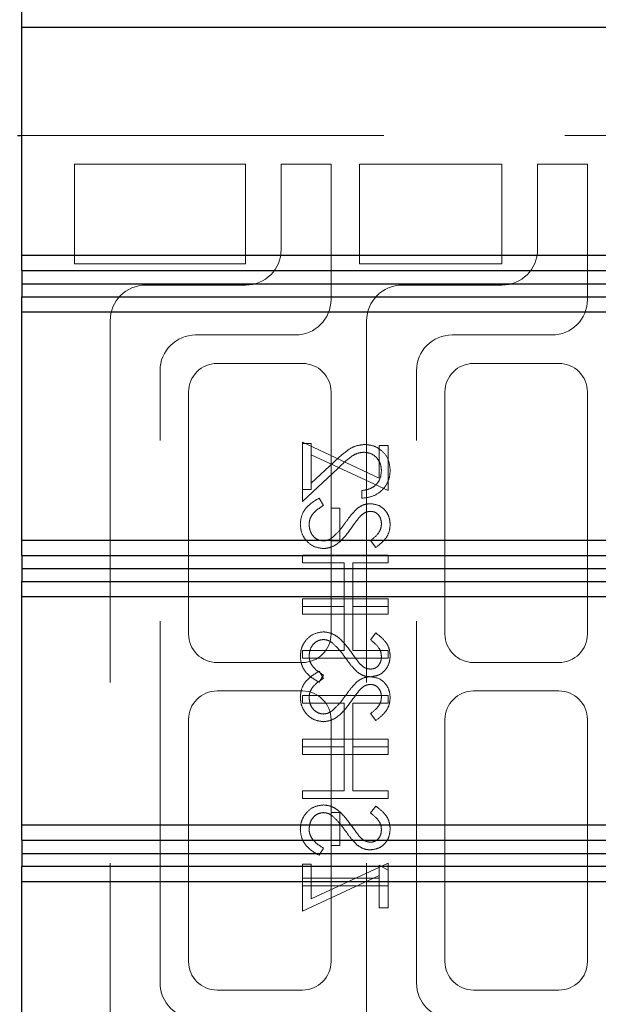
# Model space of a CAD drawing. Units: millimetres. Extents: x 11 to 205, y 5 to 292.
# Drawn here: x 145 to 147, y 214 to 218 of the extents above; entities that cross this region are included whole.
import ezdxf

# ---------------------------------------------------------------- set-up
doc = ezdxf.new("R2010")
doc.units = ezdxf.units.MM
doc.linetypes.add('HIDDEN', pattern=[1.905, 1.27, -0.635])

msp = doc.modelspace()

# ---------------------------------------------------------------- linework, layer by layer
at = {"color": 7, "linetype": 'Continuous', "lineweight": 25}
for p, q in [((145.2115, 217.9109), (145.2115, 217.9646)), ((148.8115, 217.9109), (145.2115, 217.9109)), ((145.2115, 217.1109), (145.2115, 217.9109)), ((145.1965, 217.5308), (145.2115, 217.5308)), ((145.2115, 217.1109), (148.8115, 217.1109)), ((145.2115, 217.0571), (145.2115, 217.1109)), ((145.2115, 217.0571), (148.8653, 217.0571)), ((145.2115, 217.0571), (145.2115, 217.0109)), ((145.2115, 217.0109), (148.911, 217.0109)), ((145.2115, 217.0109), (145.2115, 216.9647)), ((145.2115, 216.9647), (148.8653, 216.9647)), ((145.2115, 216.9109), (145.2115, 216.9647)), ((148.8115, 216.9109), (145.2115, 216.9109)), ((145.2115, 216.1109), (145.2115, 216.9109)), ((145.2115, 216.1109), (148.8115, 216.1109)), ((145.2115, 216.0571), (145.2115, 216.1109)), ((145.2115, 216.0571), (148.8653, 216.0571)), ((145.2115, 216.0571), (145.2115, 216.0109)), ((145.2115, 216.0109), (148.911, 216.0109)), ((145.2115, 216.0109), (145.2115, 215.9647)), ((145.2115, 215.9647), (148.8653, 215.9647)), ((145.2115, 215.9109), (145.2115, 215.9647)), ((148.8115, 215.9109), (145.2115, 215.9109)), ((145.2115, 215.1109), (145.2115, 215.9109)), ((145.2115, 215.1109), (148.8115, 215.1109)), ((145.2115, 215.057), (145.2115, 215.1109)), ((145.2115, 215.057), (148.8653, 215.057)), ((145.2115, 215.057), (145.2115, 215.0108)), ((145.2115, 215.0108), (148.911, 215.0108)), ((145.2115, 215.0108), (145.2115, 214.9646)), ((152.5567, 214.9646), (145.2115, 214.9646)), ((145.2115, 214.9108), (145.2115, 214.9646)), ((152.6115, 214.9108), (145.2115, 214.9108)), ((145.2115, 211.2609), (145.2115, 214.9108))]:
    msp.add_line(p, q, dxfattribs=at)
at = {"color": 7, "linetype": 'HIDDEN', "lineweight": 18}
for p, q in [((145.2115, 217.5308), (147.4715, 217.5308)), ((145.3965, 217.4308), (145.9965, 217.4308)), ((145.3965, 217.0808), (145.3965, 217.4308)), ((145.9965, 217.4308), (145.9965, 217.0808)), ((146.1215, 217.4308), (146.1215, 217.1308)), ((146.2965, 217.4308), (146.1215, 217.4308)), ((146.2965, 216.9558), (146.2965, 217.4308)), ((146.3965, 217.0808), (146.3965, 217.4308)), ((146.3965, 217.4308), (146.8965, 217.4308)), ((146.8965, 217.4308), (146.8965, 217.0808)), ((147.1965, 217.4308), (147.0215, 217.4308)), ((147.0215, 217.4308), (147.0215, 217.1308)), ((147.1965, 216.9558), (147.1965, 217.4308)), ((145.9965, 217.0808), (145.3965, 217.0808)), ((146.8965, 217.0808), (146.3965, 217.0808)), ((145.9965, 217.0058), (145.6465, 217.0058)), ((146.8965, 217.0058), (146.5465, 217.0058)), ((145.5215, 216.8808), (145.5215, 214.3808)), ((146.4215, 216.8808), (146.4215, 214.3808)), ((145.8215, 216.8308), (146.1715, 216.8308)), ((146.7215, 216.8308), (147.0715, 216.8308)), ((146.1965, 216.7308), (145.8965, 216.7308)), ((147.0965, 216.7308), (146.7965, 216.7308)), ((145.6965, 214.5558), (145.6965, 216.7058)), ((146.5965, 214.5558), (146.5965, 216.7058)), ((145.7965, 216.6308), (145.7965, 215.7808)), ((146.2965, 215.7808), (146.2965, 216.6308)), ((146.6965, 216.6308), (146.6965, 215.7808)), ((147.1965, 215.7808), (147.1965, 216.6308)), ((146.1965, 216.2885), (146.1965, 216.4539)), ((146.1965, 216.4539), (146.4657, 216.328)), ((146.2273, 216.45), (146.1965, 216.45)), ((146.2273, 216.4105), (146.2273, 216.45)), ((146.4657, 216.4423), (146.4965, 216.4423)), ((146.4657, 216.328), (146.4657, 216.4423)), ((146.4965, 216.4423), (146.4965, 216.2846)), ((146.4965, 216.2846), (146.2273, 216.4105)), ((146.2273, 216.4105), (146.2273, 216.2885)), ((146.3074, 216.3855), (146.2273, 216.3104)), ((146.1965, 216.2462), (146.3207, 216.3625)), ((146.1965, 216.2885), (146.1965, 216.2462)), ((146.2273, 216.2885), (146.1965, 216.2885)), ((146.4042, 216.2846), (146.4042, 216.2577)), ((146.2544, 216.2577), (146.2696, 216.2323)), ((146.3273, 216.2231), (146.2965, 216.2231)), ((146.3273, 216.1077), (146.3273, 216.2231)), ((146.2965, 216.1077), (146.3273, 216.1077)), ((146.4534, 216.0846), (146.435, 216.109)), ((146.1965, 216.0577), (146.1965, 216.0308)), ((146.4965, 216.0577), (146.1965, 216.0577)), ((146.1965, 216.0308), (146.3427, 216.0308)), ((146.3427, 216.0308), (146.3427, 215.8769)), ((146.3734, 216.0308), (146.4965, 216.0308)), ((146.3734, 215.8769), (146.3734, 216.0308)), ((146.4965, 216.0308), (146.4965, 216.0577)), ((146.1965, 215.9039), (146.4965, 215.9039)), ((146.1965, 215.8769), (146.1965, 215.9039)), ((146.4965, 215.9039), (146.4965, 215.8769)), ((146.1965, 215.8769), (146.1965, 215.85)), ((146.3427, 215.8769), (146.1965, 215.8769)), ((146.3427, 215.7231), (146.3427, 215.8769)), ((146.4965, 215.8769), (146.3734, 215.8769)), ((146.3734, 215.8769), (146.3734, 215.7231)), ((146.4965, 215.85), (146.4965, 215.8769)), ((146.1965, 215.85), (146.4965, 215.85)), ((146.4534, 215.7846), (146.435, 215.7603)), ((146.1965, 215.6962), (146.1965, 215.7231)), ((146.1965, 215.7231), (146.3427, 215.7231)), ((146.3734, 215.7231), (146.4965, 215.7231)), ((146.4965, 215.7231), (146.4965, 215.6962)), ((145.8965, 215.6808), (146.1965, 215.6808)), ((146.4965, 215.6962), (146.1965, 215.6962)), ((146.7965, 215.6808), (147.0965, 215.6808)), ((146.2544, 215.65), (146.2696, 215.6246)), ((146.2544, 215.6115), (146.2696, 215.6369)), ((146.1965, 215.5808), (145.8965, 215.5808)), ((147.0965, 215.5808), (146.7965, 215.5808)), ((146.1965, 215.5654), (146.1965, 215.5385)), ((146.4965, 215.5654), (146.1965, 215.5654)), ((146.4965, 215.5385), (146.4965, 215.5654)), ((146.1965, 215.5385), (146.3427, 215.5385)), ((146.3427, 215.5385), (146.3427, 215.3846)), ((146.3734, 215.5385), (146.4965, 215.5385)), ((146.3734, 215.3846), (146.3734, 215.5385)), ((145.7965, 215.4808), (145.7965, 214.6308)), ((146.2965, 215.4808), (146.2965, 215.1539)), ((146.4534, 215.4769), (146.435, 215.5013)), ((146.6965, 215.4808), (146.6965, 214.6308)), ((147.1965, 214.6308), (147.1965, 215.4808)), ((146.1965, 215.3846), (146.1965, 215.4115)), ((146.1965, 215.4115), (146.4965, 215.4115)), ((146.4965, 215.4115), (146.4965, 215.3846)), ((146.1965, 215.3846), (146.1965, 215.3577)), ((146.3427, 215.3846), (146.1965, 215.3846)), ((146.3427, 215.2308), (146.3427, 215.3846)), ((146.4965, 215.3846), (146.3734, 215.3846)), ((146.3734, 215.3846), (146.3734, 215.2308)), ((146.4965, 215.3577), (146.4965, 215.3846)), ((146.1965, 215.3577), (146.4965, 215.3577)), ((146.1965, 215.2039), (146.1965, 215.2308)), ((146.1965, 215.2308), (146.3427, 215.2308)), ((146.4965, 215.2039), (146.1965, 215.2039)), ((146.3734, 215.2308), (146.4965, 215.2308)), ((146.4965, 215.2308), (146.4965, 215.2039)), ((146.4534, 215.1769), (146.435, 215.1526)), ((146.2965, 215.1539), (146.3273, 215.1539)), ((146.2965, 215.0385), (146.2965, 215.1539)), ((146.3273, 215.1539), (146.3273, 215.0385)), ((146.2544, 215.0039), (146.2696, 215.0292)), ((146.3273, 215.0385), (146.2965, 215.0385)), ((146.2965, 215.0385), (146.2965, 214.6308)), ((146.2273, 214.9731), (146.1965, 214.9731)), ((146.1965, 214.9731), (146.1965, 214.9231)), ((146.4965, 214.9769), (146.2273, 214.8511)), ((146.2273, 214.8511), (146.2273, 214.9731)), ((146.4657, 214.9231), (146.4657, 214.9692)), ((146.4657, 214.9692), (146.4965, 214.9516)), ((146.4965, 214.9516), (146.4965, 214.9769)), ((146.1965, 214.8077), (146.4657, 214.9335)), ((146.1965, 214.8962), (146.1965, 214.9231)), ((146.1965, 214.9231), (146.4657, 214.9231)), ((146.4657, 214.9231), (146.4657, 214.8192)), ((146.4965, 214.9516), (146.4965, 214.8962)), ((146.1965, 214.8962), (146.1965, 214.8077)), ((146.4965, 214.8962), (146.1965, 214.8962)), ((146.4965, 214.8192), (146.4965, 214.8962)), ((146.4657, 214.8192), (146.4965, 214.8192)), ((145.8965, 214.5308), (146.1965, 214.5308)), ((146.7965, 214.5308), (147.0965, 214.5308))]:
    msp.add_line(p, q, dxfattribs=at)
for centre, radius, start, end in [((145.9965, 217.1308), 0.125, 270, 0), ((146.8965, 217.1308), 0.125, 270, 0), ((145.6465, 216.8808), 0.125, 90, 180), ((146.5465, 216.8808), 0.125, 90, 180), ((146.1715, 216.9558), 0.125, 270, 0), ((147.0715, 216.9558), 0.125, 270, 0), ((145.8215, 216.7058), 0.125, 90, 180), ((146.7215, 216.7058), 0.125, 90, 180), ((145.8965, 216.6308), 0.1, 90, 180), ((146.1965, 216.6308), 0.1, 0, 90), ((146.7965, 216.6308), 0.1, 90, 180), ((147.0965, 216.6308), 0.1, 0, 90), ((145.8965, 215.7808), 0.1, 180, 270), ((146.1965, 215.7808), 0.1, 270, 0), ((146.7965, 215.7808), 0.1, 180, 270), ((147.0965, 215.7808), 0.1, 270, 0), ((145.8965, 215.4808), 0.1, 90, 180), ((146.1965, 215.4808), 0.1, 0, 90), ((146.7965, 215.4808), 0.1, 90, 180), ((147.0965, 215.4808), 0.1, 0, 90), ((145.8965, 214.6308), 0.1, 180, 270), ((146.1965, 214.6308), 0.1, 270, 0), ((146.7965, 214.6308), 0.1, 180, 270), ((147.0965, 214.6308), 0.1, 270, 0), ((145.8215, 214.5558), 0.125, 180, 270), ((146.7215, 214.5558), 0.125, 180, 270)]:
    msp.add_arc(centre, radius, start, end, dxfattribs=at)
for points, knots in [([(146.415, 216.4462), (146.4031, 216.4449), (146.3793, 216.4425), (146.3433, 216.4185), (146.321, 216.398), (146.3074, 216.3855)], [0, 0, 0, 0, 0.279288, 0.559154, 1, 1, 1, 1]), ([(146.415, 216.4462), (146.4031, 216.4449), (146.3793, 216.4425), (146.3433, 216.4185), (146.321, 216.398), (146.3074, 216.3855)], [0, 0, 0, 0, 0.279288, 0.559154, 1, 1, 1, 1]), ([(146.5042, 216.3555), (146.503, 216.3689), (146.5005, 216.3956), (146.476, 216.4253), (146.4464, 216.4433), (146.4255, 216.4452), (146.415, 216.4462)], [0, 0, 0, 0, 0.27989, 0.559224, 0.779582, 1, 1, 1, 1]), ([(146.5042, 216.3555), (146.503, 216.3689), (146.5005, 216.3956), (146.476, 216.4253), (146.4464, 216.4433), (146.4255, 216.4452), (146.415, 216.4462)], [0, 0, 0, 0, 0.27989, 0.559224, 0.779582, 1, 1, 1, 1]), ([(146.3207, 216.3625), (146.3355, 216.3769), (146.3561, 216.397), (146.3881, 216.4168), (146.4045, 216.4184), (146.4126, 216.4192)], [0, 0, 0, 0, 0.560755, 0.780531, 1, 1, 1, 1]), ([(146.4126, 216.4192), (146.4219, 216.418), (146.4404, 216.4154), (146.4601, 216.3971), (146.4718, 216.376), (146.4729, 216.3615), (146.4734, 216.3542)], [0, 0, 0, 0, 0.279151, 0.55896, 0.779341, 1, 1, 1, 1]), ([(146.4042, 216.2577), (146.4188, 216.2594), (146.4479, 216.2629), (146.4812, 216.2886), (146.5013, 216.3211), (146.5032, 216.3441), (146.5042, 216.3555)], [0, 0, 0, 0, 0.280033, 0.559551, 0.779669, 1, 1, 1, 1]), ([(146.4734, 216.3542), (146.4724, 216.3439), (146.4703, 216.3234), (146.4516, 216.3003), (146.4281, 216.2879), (146.4122, 216.2857), (146.4042, 216.2846)], [0, 0, 0, 0, 0.279729, 0.558969, 0.779193, 1, 1, 1, 1]), ([(146.1888, 216.1665), (146.1899, 216.1776), (146.1921, 216.1998), (146.2148, 216.234), (146.2393, 216.2487), (146.2544, 216.2577)], [0, 0, 0, 0, 0.279875, 0.559691, 1, 1, 1, 1]), ([(146.3885, 216.2217), (146.3963, 216.227), (146.4102, 216.2364), (146.4269, 216.2378), (146.4342, 216.2385)], [0, 0, 0, 0, 0.55984, 1, 1, 1, 1]), ([(146.4342, 216.2385), (146.4448, 216.2372), (146.4661, 216.2345), (146.4893, 216.2141), (146.502, 216.1896), (146.5035, 216.1729), (146.5042, 216.1645)], [0, 0, 0, 0, 0.279497, 0.558769, 0.779387, 1, 1, 1, 1]), ([(146.2696, 216.2323), (146.2559, 216.2234), (146.2368, 216.211), (146.2216, 216.1856), (146.2202, 216.1728), (146.2196, 216.1665)], [0, 0, 0, 0, 0.559321, 0.779782, 1, 1, 1, 1]), ([(146.3477, 216.1725), (146.3546, 216.1823), (146.3669, 216.1998), (146.3819, 216.215), (146.3885, 216.2217)], [0, 0, 0, 0, 0.560415, 1, 1, 1, 1]), ([(146.4355, 216.2115), (146.4313, 216.2112), (146.4229, 216.2104), (146.4091, 216.204), (146.4014, 216.1964), (146.3967, 216.1918)], [0, 0, 0, 0, 0.279835, 0.559803, 1, 1, 1, 1]), ([(146.4734, 216.1676), (146.473, 216.1736), (146.472, 216.1858), (146.4627, 216.2005), (146.4498, 216.2101), (146.4402, 216.2111), (146.4355, 216.2115)], [0, 0, 0, 0, 0.280274, 0.559931, 0.77992, 1, 1, 1, 1]), ([(146.27, 216.0808), (146.2577, 216.0825), (146.2332, 216.0858), (146.207, 216.1098), (146.1912, 216.1375), (146.1896, 216.1568), (146.1888, 216.1665)], [0, 0, 0, 0, 0.2791825, 0.5590727, 0.7794364, 1, 1, 1, 1]), ([(146.2196, 216.1665), (146.2204, 216.1584), (146.222, 216.1423), (146.2341, 216.1226), (146.2514, 216.1101), (146.2641, 216.1085), (146.2704, 216.1077)], [0, 0, 0, 0, 0.2802553, 0.560109, 0.7800802, 1, 1, 1, 1]), ([(146.2999, 216.1185), (146.3098, 216.1277), (146.3274, 216.1442), (146.3415, 216.1639), (146.3477, 216.1725)], [0, 0, 0, 0, 0.5595, 1, 1, 1, 1]), ([(146.3967, 216.1918), (146.3909, 216.1844), (146.3807, 216.1712), (146.3711, 216.1575), (146.3668, 216.1514)], [0, 0, 0, 0, 0.559906, 1, 1, 1, 1]), ([(146.435, 216.109), (146.4458, 216.1174), (146.461, 216.1292), (146.4722, 216.1515), (146.473, 216.1622), (146.4734, 216.1676)], [0, 0, 0, 0, 0.559835, 0.779848, 1, 1, 1, 1]), ([(146.5042, 216.1645), (146.5033, 216.1553), (146.5015, 216.1368), (146.4838, 216.1079), (146.465, 216.0935), (146.4534, 216.0846)], [0, 0, 0, 0, 0.279762, 0.5595, 1, 1, 1, 1]), ([(146.3668, 216.1514), (146.3529, 216.1326), (146.3335, 216.1064), (146.2974, 216.0841), (146.2791, 216.0819), (146.27, 216.0808)], [0, 0, 0, 0, 0.560115, 0.780284, 1, 1, 1, 1]), ([(146.2704, 216.1077), (146.2764, 216.1084), (146.2871, 216.1098), (146.296, 216.1158), (146.2999, 216.1185)], [0, 0, 0, 0, 0.5589902, 1, 1, 1, 1]), ([(146.27, 215.7885), (146.2577, 215.7868), (146.2332, 215.7834), (146.207, 215.7595), (146.1912, 215.7317), (146.1896, 215.7124), (146.1888, 215.7028)], [0, 0, 0, 0, 0.279182, 0.559073, 0.779436, 1, 1, 1, 1]), ([(146.27, 215.7885), (146.2577, 215.7868), (146.2332, 215.7834), (146.207, 215.7595), (146.1912, 215.7317), (146.1896, 215.7124), (146.1888, 215.7028)], [0, 0, 0, 0, 0.279182, 0.559073, 0.779436, 1, 1, 1, 1]), ([(146.3668, 215.7178), (146.3529, 215.7366), (146.3335, 215.7628), (146.2974, 215.7851), (146.2791, 215.7873), (146.27, 215.7885)], [0, 0, 0, 0, 0.560115, 0.780284, 1, 1, 1, 1]), ([(146.5042, 215.7047), (146.5033, 215.7139), (146.5015, 215.7324), (146.4838, 215.7613), (146.465, 215.7758), (146.4534, 215.7846)], [0, 0, 0, 0, 0.279762, 0.5595, 1, 1, 1, 1]), ([(146.2196, 215.7028), (146.2204, 215.7108), (146.222, 215.7269), (146.2341, 215.7467), (146.2514, 215.7592), (146.2641, 215.7607), (146.2704, 215.7615)], [0, 0, 0, 0, 0.2802553, 0.560109, 0.7800802, 1, 1, 1, 1]), ([(146.2704, 215.7615), (146.2764, 215.7608), (146.2871, 215.7595), (146.296, 215.7534), (146.2999, 215.7508)], [0, 0, 0, 0, 0.55899, 1, 1, 1, 1]), ([(146.2999, 215.7508), (146.3098, 215.7415), (146.3274, 215.725), (146.3415, 215.7054), (146.3477, 215.6967)], [0, 0, 0, 0, 0.5595, 1, 1, 1, 1]), ([(146.435, 215.7603), (146.4458, 215.7518), (146.461, 215.74), (146.4722, 215.7178), (146.473, 215.7071), (146.4734, 215.7017)], [0, 0, 0, 0, 0.559835, 0.779848, 1, 1, 1, 1]), ([(146.3967, 215.6775), (146.3909, 215.6849), (146.3807, 215.6981), (146.3711, 215.7118), (146.3668, 215.7178)], [0, 0, 0, 0, 0.559906, 1, 1, 1, 1]), ([(146.1888, 215.7028), (146.1899, 215.6917), (146.1921, 215.6695), (146.2148, 215.6353), (146.2393, 215.6206), (146.2544, 215.6115)], [0, 0, 0, 0, 0.279875, 0.559691, 1, 1, 1, 1]), ([(146.2696, 215.6369), (146.2559, 215.6458), (146.2368, 215.6582), (146.2216, 215.6837), (146.2202, 215.6964), (146.2196, 215.7028)], [0, 0, 0, 0, 0.559321, 0.779782, 1, 1, 1, 1]), ([(146.3477, 215.6967), (146.3546, 215.6869), (146.3669, 215.6694), (146.3819, 215.6542), (146.3885, 215.6475)], [0, 0, 0, 0, 0.560415, 1, 1, 1, 1]), ([(146.4342, 215.6308), (146.4448, 215.6321), (146.4661, 215.6347), (146.4893, 215.6552), (146.502, 215.6797), (146.5035, 215.6963), (146.5042, 215.7047)], [0, 0, 0, 0, 0.279497, 0.558769, 0.779387, 1, 1, 1, 1]), ([(146.4734, 215.7017), (146.473, 215.6956), (146.472, 215.6834), (146.4627, 215.6688), (146.4498, 215.6592), (146.4402, 215.6582), (146.4355, 215.6577)], [0, 0, 0, 0, 0.280274, 0.559931, 0.77992, 1, 1, 1, 1]), ([(146.1888, 215.5588), (146.1899, 215.5699), (146.1921, 215.5921), (146.2148, 215.6263), (146.2393, 215.641), (146.2544, 215.65)], [0, 0, 0, 0, 0.279875, 0.559691, 1, 1, 1, 1]), ([(146.3885, 215.6475), (146.3963, 215.6423), (146.4102, 215.6328), (146.4269, 215.6314), (146.4342, 215.6308)], [0, 0, 0, 0, 0.55984, 1, 1, 1, 1]), ([(146.4355, 215.6577), (146.4313, 215.6581), (146.4229, 215.6588), (146.4091, 215.6652), (146.4014, 215.6728), (146.3967, 215.6775)], [0, 0, 0, 0, 0.279835, 0.559803, 1, 1, 1, 1]), ([(146.2696, 215.6246), (146.2559, 215.6157), (146.2368, 215.6033), (146.2216, 215.5779), (146.2202, 215.5651), (146.2196, 215.5588)], [0, 0, 0, 0, 0.559321, 0.779782, 1, 1, 1, 1]), ([(146.3477, 215.5648), (146.3546, 215.5746), (146.3669, 215.5921), (146.3819, 215.6073), (146.3885, 215.614)], [0, 0, 0, 0, 0.560415, 1, 1, 1, 1]), ([(146.3885, 215.614), (146.3963, 215.6193), (146.4102, 215.6287), (146.4269, 215.6302), (146.4342, 215.6308)], [0, 0, 0, 0, 0.55984, 1, 1, 1, 1]), ([(146.4342, 215.6308), (146.4448, 215.6295), (146.4661, 215.6268), (146.4893, 215.6064), (146.502, 215.5819), (146.5035, 215.5652), (146.5042, 215.5569)], [0, 0, 0, 0, 0.279497, 0.558769, 0.779387, 1, 1, 1, 1]), ([(146.3967, 215.5841), (146.3909, 215.5767), (146.3807, 215.5635), (146.3711, 215.5498), (146.3668, 215.5438)], [0, 0, 0, 0, 0.559906, 1, 1, 1, 1]), ([(146.4355, 215.6039), (146.4313, 215.6035), (146.4229, 215.6027), (146.4091, 215.5963), (146.4014, 215.5887), (146.3967, 215.5841)], [0, 0, 0, 0, 0.279835, 0.559803, 1, 1, 1, 1]), ([(146.4734, 215.5599), (146.473, 215.566), (146.472, 215.5781), (146.4627, 215.5928), (146.4498, 215.6024), (146.4402, 215.6034), (146.4355, 215.6039)], [0, 0, 0, 0, 0.280274, 0.559931, 0.77992, 1, 1, 1, 1]), ([(146.27, 215.4731), (146.2577, 215.4748), (146.2332, 215.4781), (146.207, 215.5021), (146.1912, 215.5298), (146.1896, 215.5491), (146.1888, 215.5588)], [0, 0, 0, 0, 0.2791825, 0.5590727, 0.7794364, 1, 1, 1, 1]), ([(146.27, 215.4731), (146.2577, 215.4748), (146.2332, 215.4781), (146.207, 215.5021), (146.1912, 215.5298), (146.1896, 215.5491), (146.1888, 215.5588)], [0, 0, 0, 0, 0.2791825, 0.5590727, 0.7794364, 1, 1, 1, 1]), ([(146.2196, 215.5588), (146.2204, 215.5507), (146.222, 215.5346), (146.2341, 215.5149), (146.2514, 215.5024), (146.2641, 215.5008), (146.2704, 215.5)], [0, 0, 0, 0, 0.280255, 0.560109, 0.78008, 1, 1, 1, 1]), ([(146.3668, 215.5438), (146.3529, 215.525), (146.3335, 215.4988), (146.2974, 215.4765), (146.2791, 215.4742), (146.27, 215.4731)], [0, 0, 0, 0, 0.560115, 0.780284, 1, 1, 1, 1]), ([(146.2999, 215.5108), (146.3098, 215.52), (146.3274, 215.5365), (146.3415, 215.5562), (146.3477, 215.5648)], [0, 0, 0, 0, 0.5595, 1, 1, 1, 1]), ([(146.435, 215.5013), (146.4458, 215.5097), (146.461, 215.5216), (146.4722, 215.5438), (146.473, 215.5545), (146.4734, 215.5599)], [0, 0, 0, 0, 0.559835, 0.779848, 1, 1, 1, 1]), ([(146.5042, 215.5569), (146.5033, 215.5476), (146.5015, 215.5291), (146.4838, 215.5002), (146.465, 215.4858), (146.4534, 215.4769)], [0, 0, 0, 0, 0.279762, 0.5595, 1, 1, 1, 1]), ([(146.2704, 215.5), (146.2764, 215.5007), (146.2871, 215.5021), (146.296, 215.5081), (146.2999, 215.5108)], [0, 0, 0, 0, 0.5589902, 1, 1, 1, 1]), ([(146.27, 215.1808), (146.2577, 215.1791), (146.2332, 215.1757), (146.207, 215.1518), (146.1912, 215.124), (146.1896, 215.1047), (146.1888, 215.0951)], [0, 0, 0, 0, 0.279182, 0.559073, 0.779436, 1, 1, 1, 1]), ([(146.3668, 215.1101), (146.3529, 215.1289), (146.3335, 215.1551), (146.2974, 215.1774), (146.2791, 215.1797), (146.27, 215.1808)], [0, 0, 0, 0, 0.560115, 0.780284, 1, 1, 1, 1]), ([(146.5042, 215.097), (146.5033, 215.1062), (146.5015, 215.1247), (146.4838, 215.1536), (146.465, 215.1681), (146.4534, 215.1769)], [0, 0, 0, 0, 0.279762, 0.5595, 1, 1, 1, 1]), ([(146.2196, 215.0951), (146.2204, 215.1031), (146.222, 215.1193), (146.2341, 215.139), (146.2514, 215.1515), (146.2641, 215.1531), (146.2704, 215.1539)], [0, 0, 0, 0, 0.280255, 0.560109, 0.78008, 1, 1, 1, 1]), ([(146.2704, 215.1539), (146.2764, 215.1531), (146.2871, 215.1518), (146.296, 215.1458), (146.2999, 215.1431)], [0, 0, 0, 0, 0.55899, 1, 1, 1, 1]), ([(146.2999, 215.1431), (146.3098, 215.1338), (146.3274, 215.1173), (146.3415, 215.0977), (146.3477, 215.089)], [0, 0, 0, 0, 0.5595, 1, 1, 1, 1]), ([(146.435, 215.1526), (146.4458, 215.1441), (146.461, 215.1323), (146.4722, 215.1101), (146.473, 215.0994), (146.4734, 215.094)], [0, 0, 0, 0, 0.559835, 0.779848, 1, 1, 1, 1]), ([(146.1888, 215.0951), (146.1899, 215.084), (146.1921, 215.0618), (146.2148, 215.0276), (146.2393, 215.0129), (146.2544, 215.0039)], [0, 0, 0, 0, 0.279875, 0.559691, 1, 1, 1, 1]), ([(146.2696, 215.0292), (146.2559, 215.0381), (146.2368, 215.0506), (146.2216, 215.076), (146.2202, 215.0887), (146.2196, 215.0951)], [0, 0, 0, 0, 0.559321, 0.779782, 1, 1, 1, 1]), ([(146.3967, 215.0698), (146.3909, 215.0772), (146.3807, 215.0904), (146.3711, 215.1041), (146.3668, 215.1101)], [0, 0, 0, 0, 0.559906, 1, 1, 1, 1]), ([(146.4342, 215.0231), (146.4448, 215.0244), (146.4661, 215.027), (146.4893, 215.0475), (146.502, 215.072), (146.5035, 215.0887), (146.5042, 215.097)], [0, 0, 0, 0, 0.279497, 0.558769, 0.779387, 1, 1, 1, 1]), ([(146.4734, 215.094), (146.473, 215.0879), (146.472, 215.0757), (146.4627, 215.0611), (146.4498, 215.0515), (146.4402, 215.0505), (146.4355, 215.05)], [0, 0, 0, 0, 0.280274, 0.559931, 0.77992, 1, 1, 1, 1]), ([(146.3477, 215.089), (146.3546, 215.0792), (146.3669, 215.0617), (146.3819, 215.0465), (146.3885, 215.0398)], [0, 0, 0, 0, 0.560415, 1, 1, 1, 1]), ([(146.4355, 215.05), (146.4313, 215.0504), (146.4229, 215.0511), (146.4091, 215.0575), (146.4014, 215.0651), (146.3967, 215.0698)], [0, 0, 0, 0, 0.279835, 0.559803, 1, 1, 1, 1]), ([(146.3885, 215.0398), (146.3963, 215.0346), (146.4102, 215.0251), (146.4269, 215.0237), (146.4342, 215.0231)], [0, 0, 0, 0, 0.55984, 1, 1, 1, 1])]:
    msp.add_open_spline(points, degree=3, knots=knots, dxfattribs=at)

doc.saveas('drawing.dxf')
